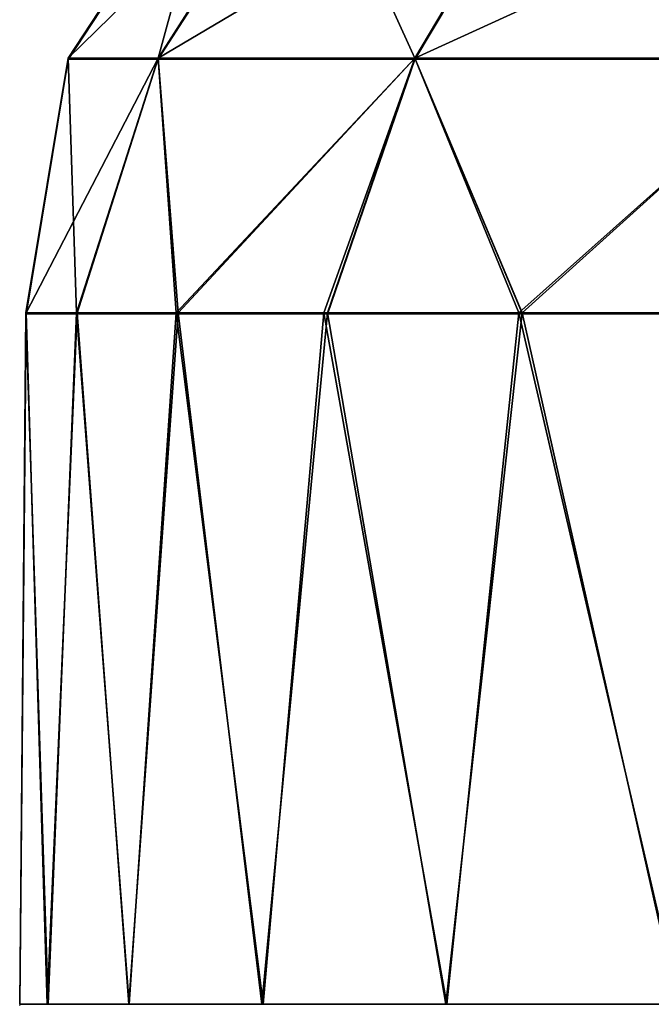
# Model space of a CAD drawing. Units: feet. Extents: x -17.4 to 17.4, y -4.1 to 2.
# Drawn here: x -16.3 to -16.1, y -1 to -0.7 of the extents above; entities that cross this region are included whole.
import ezdxf

# ---------------------------------------------------------------- set-up
doc = ezdxf.new("R2010")
doc.units = ezdxf.units.FT
doc.header["$MEASUREMENT"] = 0
doc.layers.get('0').update_dxf_attribs({"color": 255})
doc.layers.add('AFUWA-3-ARPM', color=4, linetype='Continuous')
doc.layers.add('AFUWA-P', color=2, linetype='Continuous')

# ---------------------------------------------------------------- blocks, each defined once
blk = doc.blocks.new('A$C7BB02D2C')
at = {"linetype": 'Continuous', "lineweight": 0}
for p, q in [((-22.06242, 3.08518), (-22.01859, 3.15191)), ((-22.03683, 3.08518), (-21.99407, 3.15191)), ((-21.96368, 3.08518), (-21.92397, 3.15191)), ((-22.06242, 3.08518), (-22.07445, 3.01272)), ((-22.06242, 3.08518), (-22.07435, 3.01272)), ((-22.06242, 3.08518), (-22.03683, 3.08518)), ((-22.03683, 3.08518), (-22.05992, 3.01272)), ((-22.03683, 3.08518), (-21.96368, 3.08518)), ((-22.03683, 3.08518), (-22.03108, 3.01272)), ((-21.96368, 3.08518), (-21.98854, 3.01272)), ((-21.96368, 3.08518), (-21.85259, 3.08518)), ((-21.96368, 3.08518), (-21.93312, 3.01272)), ((-22.07445, 3.01272), (-22.07624, 2.81587)), ((-22.07435, 3.01272), (-22.07445, 3.01272)), ((-22.07445, 3.01272), (-22.07435, 3.01272)), ((-22.07435, 3.01272), (-22.05992, 3.01272)), ((-22.07435, 3.01272), (-22.05992, 3.01272)), ((-22.05992, 3.01272), (-22.03108, 3.01272)), ((-22.05992, 3.01272), (-22.03108, 3.01272)), ((-22.03108, 3.01272), (-21.98854, 3.01272)), ((-22.03108, 3.01272), (-21.98854, 3.01272)), ((-21.98854, 3.01272), (-21.93312, 3.01272)), ((-21.98854, 3.01272), (-21.93312, 3.01272)), ((-21.93312, 3.01272), (-21.86503, 3.01272)), ((-21.93312, 3.01272), (-21.86503, 3.01272))]:
    blk.add_line(p, q, dxfattribs=at)

msp = doc.modelspace()

# ---------------------------------------------------------------- linework, layer by layer
at = {"layer": 'AFUWA-3-ARPM'}
for points in [[(-16.19988, -0.66337, 16.00115), (-16.21813, -0.7301, 15.77084), (-16.24372, -0.7301, 16.00115)], [(-16.17536, -0.66337, 16.22183), (-16.24372, -0.7301, 16.00115), (-16.21813, -0.7301, 16.23145)], [(-16.17536, -0.66337, 16.22183), (-16.19988, -0.66337, 16.00115), (-16.24372, -0.7301, 16.00115)], [(-16.14497, -0.7301, 16.4455), (-16.10526, -0.66337, 16.42694), (-16.21813, -0.7301, 16.23145)], [(-16.10526, -0.66337, 16.42694), (-16.17536, -0.66337, 16.22183), (-16.21813, -0.7301, 16.23145)], [(-16.21813, -0.7301, 15.77084), (-16.17536, -0.66337, 15.78047), (-16.14497, -0.7301, 15.5568)], [(-16.17536, -0.66337, 15.78047), (-16.21813, -0.7301, 15.77084), (-16.19988, -0.66337, 16.00115)], [(-16.17536, -0.66337, 15.78047), (-16.10526, -0.66337, 15.57536), (-16.14497, -0.7301, 15.5568)], [(-16.14497, -0.7301, 16.4455), (-16.03388, -0.7301, 16.63065), (-15.99881, -0.66337, 16.60435)], [(-15.99881, -0.66337, 16.60435), (-16.10526, -0.66337, 16.42694), (-16.14497, -0.7301, 16.4455)], [(-16.14497, -0.7301, 15.5568), (-16.10526, -0.66337, 15.57536), (-16.03388, -0.7301, 15.37165)], [(-16.10526, -0.66337, 15.57536), (-15.99881, -0.66337, 15.39795), (-16.03388, -0.7301, 15.37165)], [(-16.24372, -0.7301, 16.00115), (-16.24132, -0.80256, 15.8166), (-16.25574, -0.80256, 15.93961)], [(-16.25574, -0.80256, 15.93961), (-16.25565, -0.80256, 16.06339), (-16.24372, -0.7301, 16.00115)], [(-16.24372, -0.7301, 16.00115), (-16.25565, -0.80256, 16.06339), (-16.21813, -0.7301, 16.23145)], [(-16.25565, -0.80256, 16.06339), (-16.24121, -0.80256, 16.18592), (-16.21813, -0.7301, 16.23145)], [(-16.24132, -0.80256, 15.8166), (-16.24372, -0.7301, 16.00115), (-16.21813, -0.7301, 15.77084)], [(-16.21299, -0.80256, 15.69659), (-16.24132, -0.80256, 15.8166), (-16.21813, -0.7301, 15.77084)], [(-16.21237, -0.80256, 16.30649), (-16.21813, -0.7301, 16.23145), (-16.24121, -0.80256, 16.18592)], [(-16.21813, -0.7301, 15.77084), (-16.14497, -0.7301, 15.5568), (-16.21299, -0.80256, 15.69659)], [(-16.21813, -0.7301, 16.23145), (-16.21237, -0.80256, 16.30649), (-16.14497, -0.7301, 16.4455)], [(-16.14497, -0.7301, 15.5568), (-16.17089, -0.80256, 15.58023), (-16.21299, -0.80256, 15.69659)], [(-16.16983, -0.80256, 16.42263), (-16.14497, -0.7301, 16.4455), (-16.21237, -0.80256, 16.30649)], [(-16.14497, -0.7301, 15.5568), (-16.11534, -0.80256, 15.46936), (-16.17089, -0.80256, 15.58023)], [(-16.14497, -0.7301, 16.4455), (-16.16983, -0.80256, 16.42263), (-16.11441, -0.80256, 16.5327)], [(-16.11534, -0.80256, 15.46936), (-16.14497, -0.7301, 15.5568), (-16.03388, -0.7301, 15.37165)], [(-16.11441, -0.80256, 16.5327), (-16.03388, -0.7301, 16.63065), (-16.14497, -0.7301, 16.4455)], [(-16.04754, -0.80256, 15.36629), (-16.11534, -0.80256, 15.46936), (-16.03388, -0.7301, 15.37165)], [(-16.03388, -0.7301, 16.63065), (-16.11441, -0.80256, 16.5327), (-16.04632, -0.80256, 16.6361)], [(-16.25565, -0.80256, 16.06339), (-16.25574, -0.80256, 15.93961), (-16.25754, -0.99941, 16.00115)], [(-16.25574, -0.80256, 15.93961), (-16.24947, -0.99941, 15.87157), (-16.25754, -0.99941, 16.00115)], [(-16.25565, -0.80256, 16.06339), (-16.25754, -0.99941, 16.00115), (-16.24975, -0.99941, 16.129)], [(-16.24947, -0.99941, 15.87157), (-16.25574, -0.80256, 15.93961), (-16.24132, -0.80256, 15.8166)], [(-16.25565, -0.80256, 16.06339), (-16.24975, -0.99941, 16.129), (-16.24121, -0.80256, 16.18592)], [(-16.22649, -0.99941, 16.25626), (-16.24121, -0.80256, 16.18592), (-16.24975, -0.99941, 16.129)], [(-16.24947, -0.99941, 15.87157), (-16.24132, -0.80256, 15.8166), (-16.22637, -0.99941, 15.74574)], [(-16.21299, -0.80256, 15.69659), (-16.22637, -0.99941, 15.74574), (-16.24132, -0.80256, 15.8166)], [(-16.21237, -0.80256, 16.30649), (-16.24121, -0.80256, 16.18592), (-16.22649, -0.99941, 16.25626)], [(-16.22649, -0.99941, 16.25626), (-16.18861, -0.99941, 16.37775), (-16.21237, -0.80256, 16.30649)], [(-16.1882, -0.99941, 15.62357), (-16.22637, -0.99941, 15.74574), (-16.21299, -0.80256, 15.69659)], [(-16.21299, -0.80256, 15.69659), (-16.17089, -0.80256, 15.58023), (-16.1882, -0.99941, 15.62357)], [(-16.18861, -0.99941, 16.37775), (-16.16983, -0.80256, 16.42263), (-16.21237, -0.80256, 16.30649)], [(-16.16983, -0.80256, 16.42263), (-16.18861, -0.99941, 16.37775), (-16.13613, -0.99941, 16.49443)], [(-16.17089, -0.80256, 15.58023), (-16.13583, -0.99941, 15.50726), (-16.1882, -0.99941, 15.62357)], [(-16.13583, -0.99941, 15.50726), (-16.17089, -0.80256, 15.58023), (-16.11534, -0.80256, 15.46936)], [(-16.16983, -0.80256, 16.42263), (-16.13613, -0.99941, 16.49443), (-16.11441, -0.80256, 16.5327)], [(-16.07015, -0.99941, 16.60367), (-16.11441, -0.80256, 16.5327), (-16.13613, -0.99941, 16.49443)], [(-16.13583, -0.99941, 15.50726), (-16.11534, -0.80256, 15.46936), (-16.06967, -0.99941, 15.39764)], [(-16.04754, -0.80256, 15.36629), (-16.06967, -0.99941, 15.39764), (-16.11534, -0.80256, 15.46936)], [(-16.04632, -0.80256, 16.6361), (-16.11441, -0.80256, 16.5327), (-16.07015, -0.99941, 16.60367)], [(-16.24947, -0.99941, 15.87157), (-15.7851, -0.99941, 16.00115), (-16.25754, -0.99941, 16.00115)], [(-15.7851, -0.99941, 16.00115), (-16.24975, -0.99941, 16.129), (-16.25754, -0.99941, 16.00115)], [(-16.24975, -0.99941, 16.129), (-15.75888, -0.99941, 16.17516), (-16.22649, -0.99941, 16.25626)], [(-16.24975, -0.99941, 16.129), (-15.7851, -0.99941, 16.00115), (-15.75888, -0.99941, 16.17516)], [(-16.24947, -0.99941, 15.87157), (-16.22637, -0.99941, 15.74574), (-15.75888, -0.99941, 15.82714)], [(-16.24947, -0.99941, 15.87157), (-15.75888, -0.99941, 15.82714), (-15.7851, -0.99941, 16.00115)], [(-15.75888, -0.99941, 16.17516), (-16.18861, -0.99941, 16.37775), (-16.22649, -0.99941, 16.25626)], [(-16.1882, -0.99941, 15.62357), (-15.75888, -0.99941, 15.82714), (-16.22637, -0.99941, 15.74574)], [(-16.13613, -0.99941, 16.49443), (-16.18861, -0.99941, 16.37775), (-15.75888, -0.99941, 16.17516)], [(-16.1882, -0.99941, 15.62357), (-16.13583, -0.99941, 15.50726), (-15.75888, -0.99941, 15.82714)], [(-15.75888, -0.99941, 16.17516), (-15.68239, -0.99941, 16.33395), (-16.13613, -0.99941, 16.49443)], [(-16.07015, -0.99941, 16.60367), (-16.13613, -0.99941, 16.49443), (-15.68239, -0.99941, 16.33395)], [(-16.13583, -0.99941, 15.50726), (-16.06967, -0.99941, 15.39764), (-15.68239, -0.99941, 15.66835)], [(-15.68239, -0.99941, 15.66835), (-15.75888, -0.99941, 15.82714), (-16.13583, -0.99941, 15.50726)]]:
    msp.add_3dface(points, dxfattribs=at)

# ---------------------------------------------------------------- block references
at = {"layer": 'AFUWA-P'}
msp.add_blockref('A$C7BB02D2C', (5.81875, -3.81572), dxfattribs=at)

doc.saveas('drawing.dxf')
